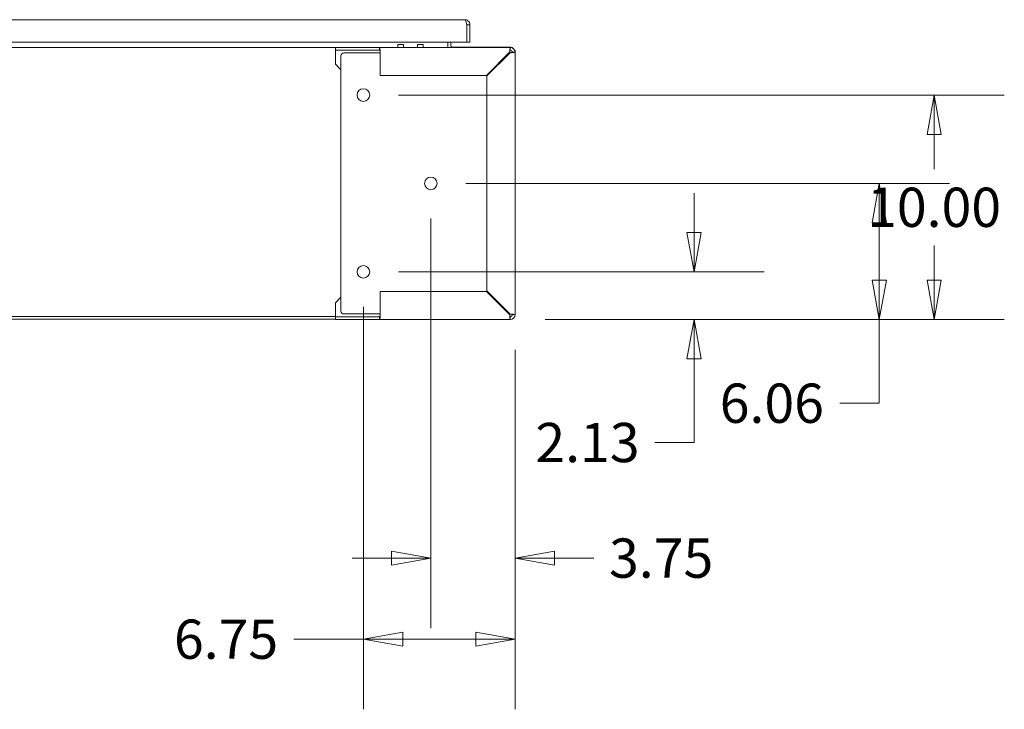
# Model space of a CAD drawing. Units: inches. Extents: x 15 to 411, y 12 to 253.
# Drawn here: x 155 to 198, y 51 to 82 of the extents above; entities that cross this region are included whole.
import ezdxf

# ---------------------------------------------------------------- set-up
doc = ezdxf.new("R2010")
doc.units = ezdxf.units.IN
doc.header["$LTSCALE"] = 25
doc.header["$MEASUREMENT"] = 0
doc.layers.get('0').update_dxf_attribs({"lineweight": 0})
for name, color, linetype, lineweight in [('Dimension (ANSI)', 7, 'Continuous', 5), ('Visible (ANSI)', 7, 'Continuous', 5), ('Visible Narrow (ANSI)', 7, 'Continuous', 5)]:
    doc.layers.add(name, color=color, linetype=linetype, lineweight=lineweight)
doc.styles.add('ROMANS', font='tahoma.ttf')
doc.dimstyles.new('Default (ANSI)', dxfattribs={"dimscale": 25, "dimtxt": 0.07, "dimasz": 0.07, "dimexe": 0.125, "dimexo": 0.0625, "dimgap": 0.031496, "dimtad": 0, "dimtih": 1, "dimtoh": 1, "dimrnd": 1e-08, "dimzin": 0, "dimdsep": 46, "dimtxsty": 'ROMANS', "dimblk": 'Filled-1', "dimcen": 0.09, "dimdle": 0.393701, "dimclrd": 256, "dimclre": 256, "dimclrt": 256, "dimadec": 0, "dimazin": 0, "dimtfac": 0.928571, "dimtofl": 0, "dimtmove": 0, "dimatfit": 3, "dimfxl": 1, "dimtolj": 1, "dimtzin": 0, "dimlwd": -1, "dimlwe": -1, "dimarcsym": 0})

# ---------------------------------------------------------------- blocks, each defined once
blk = doc.blocks.new('Filled-1')
at = {"color": 0}
for p, q in [((0, 0), (-1, 0.179)), ((-1, 0.179), (-1, -0.179)), ((-1, 0), (0, 0)), ((-1, -0.179), (0, 0))]:
    blk.add_line(p, q, dxfattribs=at)
at = {"color": 0, "flags": 128}
blk.add_lwpolyline([(-1, -0.179), (0, 0), (-1, 0.179), (-1, -0.179)], dxfattribs=at)
at = {"color": 0}
blk.add_solid([(-1, -0.179), (0, 0), (-1, 0.179), (-1, -0.179)], dxfattribs=at)
blk = doc.blocks.new('*D32')
at = {"layer": 'Defpoints', "color": 0, "transparency": 16777216}
for p in [(169.96, 70.458), (184.676, 70.458), (176.491, 68.333)]:
    blk.add_point(p, dxfattribs=at)
at = {"layer": 'Dimension (ANSI)', "transparency": 16777216}
for p, q in [((184.676, 72.208), (184.676, 73.958)), ((171.522, 70.458), (187.801, 70.458)), ((178.054, 68.333), (187.801, 68.333)), ((184.676, 66.583), (184.676, 62.853)), ((184.676, 62.853), (182.926, 62.853))]:
    blk.add_line(p, q, dxfattribs=at)
at = {"layer": 'Dimension (ANSI)', "transparency": 16777216, "xscale": 1.75000000745058, "yscale": 1.75000000745058, "zscale": 1.75000000745058}
for p, rotation in [((184.676, 70.458), 270), ((184.676, 68.333), 90)]:
    blk.add_blockref('Filled-1', p, dxfattribs=dict(at, rotation=rotation))
at = {"layer": 'Dimension (ANSI)', "transparency": 16777216, "insert": (179.935, 62.853), "char_height": 1.75, "attachment_point": 5, "style": 'ROMANS'}
blk.add_mtext('\\A1;2.13', dxfattribs=at)
blk = doc.blocks.new('*D33')
at = {"layer": 'Defpoints', "color": 0, "transparency": 16777216}
for p in [(172.96, 74.395), (192.924, 74.395), (176.491, 68.333)]:
    blk.add_point(p, dxfattribs=at)
at = {"layer": 'Dimension (ANSI)', "transparency": 16777216}
for p, q in [((174.522, 74.395), (196.049, 74.395)), ((192.924, 72.645), (192.924, 70.083)), ((178.054, 68.333), (196.049, 68.333)), ((192.924, 68.333), (192.924, 64.604)), ((192.924, 64.604), (191.174, 64.604))]:
    blk.add_line(p, q, dxfattribs=at)
at = {"layer": 'Dimension (ANSI)', "transparency": 16777216, "xscale": 1.75000000745058, "yscale": 1.75000000745058, "zscale": 1.75000000745058}
for p, rotation in [((192.924, 74.395), 90), ((192.924, 68.333), 270)]:
    blk.add_blockref('Filled-1', p, dxfattribs=dict(at, rotation=rotation))
at = {"layer": 'Dimension (ANSI)', "transparency": 16777216, "insert": (188.14, 64.604), "char_height": 1.75, "attachment_point": 5, "style": 'ROMANS'}
blk.add_mtext('\\A1;6.06', dxfattribs=at)
blk = doc.blocks.new('*D34')
at = {"layer": 'Defpoints', "color": 0, "transparency": 16777216}
for p in [(169.96, 78.333), (195.363, 78.333), (176.491, 68.333)]:
    blk.add_point(p, dxfattribs=at)
at = {"layer": 'Dimension (ANSI)', "transparency": 16777216}
for p, q in [((171.522, 78.333), (198.488, 78.333)), ((195.363, 76.583), (195.363, 75.031)), ((195.363, 70.083), (195.363, 71.634)), ((178.054, 68.333), (198.488, 68.333))]:
    blk.add_line(p, q, dxfattribs=at)
at = {"layer": 'Dimension (ANSI)', "transparency": 16777216, "xscale": 1.75000000745058, "yscale": 1.75000000745058, "zscale": 1.75000000745058}
for p, rotation in [((195.363, 78.333), 90), ((195.363, 68.333), 270)]:
    blk.add_blockref('Filled-1', p, dxfattribs=dict(at, rotation=rotation))
at = {"layer": 'Dimension (ANSI)', "transparency": 16777216, "insert": (195.363, 73.333), "char_height": 1.75, "attachment_point": 5, "style": 'ROMANS'}
blk.add_mtext('\\A1;10.00', dxfattribs=at)
blk = doc.blocks.new('*D35')
at = {"layer": 'Defpoints', "color": 0, "transparency": 16777216}
for p in [(172.96, 74.395), (176.71, 68.551), (172.96, 57.703)]:
    blk.add_point(p, dxfattribs=at)
at = {"layer": 'Dimension (ANSI)', "transparency": 16777216}
for p, q in [((172.96, 72.833), (172.96, 54.578)), ((176.71, 66.989), (176.71, 54.578)), ((171.21, 57.703), (169.46, 57.703)), ((178.46, 57.703), (180.21, 57.703))]:
    blk.add_line(p, q, dxfattribs=at)
at = {"layer": 'Dimension (ANSI)', "transparency": 16777216, "xscale": 1.75000000745058, "yscale": 1.75000000745058, "zscale": 1.75000000745058}
blk.add_blockref('Filled-1', (172.96, 57.703), dxfattribs=at)
at = {"layer": 'Dimension (ANSI)', "transparency": 16777216, "xscale": 1.75000000745058, "yscale": 1.75000000745058, "zscale": 1.75000000745058, "rotation": 180}
blk.add_blockref('Filled-1', (176.71, 57.703), dxfattribs=at)
at = {"layer": 'Dimension (ANSI)', "transparency": 16777216, "insert": (183.213, 57.703), "char_height": 1.75, "attachment_point": 5, "style": 'ROMANS'}
blk.add_mtext('\\A1;3.75', dxfattribs=at)
blk = doc.blocks.new('*D36')
at = {"layer": 'Defpoints', "color": 0, "transparency": 16777216}
for p in [(169.96, 70.458), (176.71, 68.551), (169.96, 54.091)]:
    blk.add_point(p, dxfattribs=at)
at = {"layer": 'Dimension (ANSI)', "transparency": 16777216}
for p, q in [((169.96, 68.895), (169.96, 50.966)), ((176.71, 66.989), (176.71, 50.966)), ((169.96, 54.091), (166.855, 54.091)), ((174.96, 54.091), (171.71, 54.091))]:
    blk.add_line(p, q, dxfattribs=at)
at = {"layer": 'Dimension (ANSI)', "transparency": 16777216, "xscale": 1.75000000745058, "yscale": 1.75000000745058, "zscale": 1.75000000745058, "rotation": 180}
blk.add_blockref('Filled-1', (169.96, 54.091), dxfattribs=at)
at = {"layer": 'Dimension (ANSI)', "transparency": 16777216, "xscale": 1.75000000745058, "yscale": 1.75000000745058, "zscale": 1.75000000745058}
blk.add_blockref('Filled-1', (176.71, 54.091), dxfattribs=at)
at = {"layer": 'Dimension (ANSI)', "transparency": 16777216, "insert": (163.845, 54.091), "char_height": 1.75, "attachment_point": 5, "style": 'ROMANS'}
blk.add_mtext('\\A1;6.75', dxfattribs=at)

msp = doc.modelspace()

# ---------------------------------------------------------------- linework, layer by layer
at = {"layer": 'Visible (ANSI)'}
for p, q in [((140.42712, 81.69192), (174.47162, 81.69192)), ((174.56466, 81.46417), (174.56466, 80.69192)), ((174.56537, 81.46417), (174.56537, 80.69192)), ((174.56537, 81.46417), (174.69937, 81.46417)), ((174.69937, 80.69192), (174.69937, 81.46417)), ((174.56466, 80.69192), (140.33408, 80.69192)), ((173.70997, 80.55128), (173.70997, 80.69192)), ((173.84397, 80.69192), (173.84397, 80.56028)), ((174.56537, 80.69192), (174.69937, 80.69192)), ((168.70997, 80.45753), (110.95997, 80.45753)), ((168.70997, 80.45753), (170.68037, 80.45753)), ((168.70997, 80.33253), (168.70997, 80.45753)), ((170.68037, 80.33253), (168.70997, 80.33253)), ((168.70997, 80.23878), (168.70997, 80.33253)), ((168.70997, 79.70753), (168.70997, 80.23878)), ((170.68037, 80.45753), (176.49122, 80.45753)), ((170.68037, 80.37804), (170.68037, 80.45753)), ((170.68037, 80.33253), (170.68037, 80.37804)), ((170.70997, 79.20753), (170.70997, 80.23878)), ((171.49134, 80.58363), (171.74134, 80.58363)), ((172.36734, 80.58363), (172.61734, 80.58363)), ((173.70997, 80.45753), (173.70997, 80.55128)), ((176.48222, 80.46653), (173.93772, 80.46653)), ((176.46912, 80.23878), (175.43787, 79.20753)), ((175.45997, 79.18544), (176.49122, 80.21669)), ((176.57597, 80.45753), (176.49122, 80.45753)), ((176.57597, 80.45753), (176.57597, 80.44045)), ((176.57597, 80.27886), (176.57597, 80.23257)), ((176.68886, 80.33253), (176.70997, 80.33253)), ((176.70997, 80.23878), (176.70997, 80.33253)), ((176.70997, 80.23878), (176.70997, 68.55128)), ((168.95997, 68.70753), (168.95997, 80.08253)), ((169.08497, 80.20753), (170.45986, 80.20753)), ((170.61454, 80.20753), (170.45986, 80.20753)), ((170.64788, 80.20753), (170.61454, 80.20753)), ((170.64788, 80.20753), (170.70997, 80.20753)), ((176.46006, 80.20753), (176.43787, 80.20753)), ((168.95997, 79.45753), (168.70997, 79.70753)), ((175.43787, 79.20753), (170.70997, 79.20753)), ((175.45997, 69.60463), (175.45997, 79.18544)), ((168.70997, 69.08253), (168.95997, 69.33253)), ((170.70997, 68.55128), (170.70997, 69.58253)), ((170.70997, 69.58253), (175.43787, 69.58253)), ((175.43787, 69.58253), (176.46912, 68.55128)), ((176.49122, 68.57338), (175.45997, 69.60463)), ((168.70997, 69.08253), (168.70997, 68.55128)), ((168.70997, 68.46653), (110.95997, 68.46653)), ((168.70997, 68.55128), (168.70997, 68.45753)), ((168.70997, 68.45753), (170.68037, 68.45753)), ((168.70997, 68.33253), (168.70997, 68.45753)), ((170.45986, 68.58253), (169.08497, 68.58253)), ((170.61454, 68.58253), (170.45986, 68.58253)), ((170.61454, 68.58253), (170.64788, 68.58253)), ((170.64788, 68.58253), (170.70997, 68.58253)), ((170.68037, 68.41202), (170.68037, 68.45753)), ((170.68037, 68.33253), (170.68037, 68.41202)), ((176.43787, 68.58253), (176.46006, 68.58253)), ((176.5313, 68.46653), (176.485, 68.46653)), ((176.57597, 68.5575), (176.57597, 68.5112)), ((110.95997, 68.34153), (168.70997, 68.34153)), ((170.68037, 68.33253), (168.70997, 68.33253)), ((176.49122, 68.33253), (170.68037, 68.33253))]:
    msp.add_line(p, q, dxfattribs=at)
for centre in [(169.95997, 78.33253), (172.95997, 74.39503), (169.95997, 70.45753)]:
    msp.add_circle(centre, 0.28125, dxfattribs=at)
for centre, radius, start, end in [((173.93772, 80.56028), 0.22775, 180, 206.817656), ((173.93772, 80.56028), 0.09375, 180, 270), ((176.48222, 80.23878), 0.22775, 73.838922, 90), ((176.49122, 80.23878), 0.21875, 0, 90), ((176.49122, 80.23878), 0.09375, 0, 90), ((176.48222, 80.23878), 0.22775, 24.30762, 65.69238), ((169.08497, 80.08253), 0.125, 90, 180), ((176.46006, 80.08253), 0.125, 80.637599, 90), ((169.08497, 68.70753), 0.125, 180, 270), ((176.46006, 68.70753), 0.125, 270, 279.362401), ((176.49122, 68.55128), 0.09375, 270, 0), ((176.49122, 68.55128), 0.21875, 270, 0)]:
    msp.add_arc(centre, radius, start, end, dxfattribs=at)
for centre, end_param in [((171.49134, 80.08363), 6.91230426), ((171.74134, 80.08363), 6.28318531), ((172.36734, 80.08363), 6.91064478), ((172.61734, 80.08363), 6.28318531)]:
    msp.add_ellipse(centre, major_axis=(0, 0.5), ratio=0.00127353, start_param=5.55714705, end_param=end_param, dxfattribs=at)
for points, knots in [([(174.69937, 81.46417), (174.69937, 81.53271), (174.66649, 81.60053), (174.61268, 81.64298), (174.57287, 81.67438), (174.52233, 81.69192), (174.47162, 81.69192)], [0, 0, 0, 0, 0.90287594, 0.90287594, 0.90287594, 1.57079633, 1.57079633, 1.57079633, 1.57079633]), ([(174.47162, 81.69192), (174.48945, 81.69192), (174.50728, 81.65904), (174.5251, 81.60523), (174.53829, 81.56542), (174.55148, 81.51487), (174.56466, 81.46417)], [0, 0, 0, 0, 0.90287594, 0.90287594, 0.90287594, 1.57079633, 1.57079633, 1.57079633, 1.57079633]), ([(174.55201, 81.51234), (174.55357, 81.50977), (174.55501, 81.50712), (174.5563, 81.50441), (174.56225, 81.49188), (174.56537, 81.47803), (174.56537, 81.46417)], [1.0308457, 1.0308457, 1.0308457, 1.0308457, 1.127197082, 1.127197082, 1.127197082, 1.570796327, 1.570796327, 1.570796327, 1.570796327]), ([(170.70997, 80.23878), (170.70424, 80.30529), (170.69851, 80.37105), (170.69278, 80.41176), (170.68864, 80.44116), (170.68451, 80.45753), (170.68037, 80.45753)], [0, 0, 0, 0, 0.91202272, 0.91202272, 0.91202272, 1.57079633, 1.57079633, 1.57079633, 1.57079633]), ([(170.68037, 80.33253), (170.68745, 80.33253), (170.69453, 80.31084), (170.70161, 80.27902), (170.70439, 80.2665), (170.70718, 80.25265), (170.70997, 80.23878)], [0, 0, 0, 0, 1.12719708, 1.12719708, 1.12719708, 1.57079633, 1.57079633, 1.57079633, 1.57079633]), ([(176.49122, 80.45753), (176.48694, 80.45753), (176.48266, 80.42528), (176.47839, 80.37269), (176.4753, 80.33471), (176.47221, 80.28682), (176.46912, 80.23878)], [0, 0, 0, 0, 0.91202272, 0.91202272, 0.91202272, 1.57079633, 1.57079633, 1.57079633, 1.57079633]), ([(176.49122, 80.33253), (176.48593, 80.33253), (176.48065, 80.31084), (176.47536, 80.27902), (176.47328, 80.2665), (176.4712, 80.25265), (176.46912, 80.23878)], [0, 0, 0, 0, 1.12719708, 1.12719708, 1.12719708, 1.57079633, 1.57079633, 1.57079633, 1.57079633]), ([(176.49122, 80.21669), (176.55772, 80.22096), (176.62348, 80.22524), (176.66419, 80.22952), (176.6936, 80.23261), (176.70997, 80.23569), (176.70997, 80.23878)], [0, 0, 0, 0, 0.91202272, 0.91202272, 0.91202272, 1.57079633, 1.57079633, 1.57079633, 1.57079633]), ([(176.58497, 80.23878), (176.58497, 80.2335), (176.56327, 80.22821), (176.53145, 80.22293), (176.51893, 80.22085), (176.50508, 80.21877), (176.49122, 80.21669)], [0, 0, 0, 0, 1.12719708, 1.12719708, 1.12719708, 1.57079633, 1.57079633, 1.57079633, 1.57079633]), ([(170.68037, 68.33253), (170.6861, 68.33253), (170.69183, 68.36479), (170.69755, 68.41738), (170.70169, 68.45536), (170.70583, 68.50325), (170.70997, 68.55128)], [0, 0, 0, 0, 0.91202272, 0.91202272, 0.91202272, 1.57079633, 1.57079633, 1.57079633, 1.57079633]), ([(170.68037, 68.45753), (170.68745, 68.45753), (170.69453, 68.47923), (170.70161, 68.51105), (170.70439, 68.52357), (170.70718, 68.53742), (170.70997, 68.55128)], [0, 0, 0, 0, 1.12719708, 1.12719708, 1.12719708, 1.57079633, 1.57079633, 1.57079633, 1.57079633]), ([(176.46912, 68.55128), (176.4734, 68.48478), (176.47767, 68.41902), (176.48195, 68.37831), (176.48504, 68.3489), (176.48813, 68.33253), (176.49122, 68.33253)], [0, 0, 0, 0, 0.91202272, 0.91202272, 0.91202272, 1.57079633, 1.57079633, 1.57079633, 1.57079633]), ([(176.49122, 68.45753), (176.48593, 68.45753), (176.48065, 68.47923), (176.47536, 68.51105), (176.47328, 68.52357), (176.4712, 68.53742), (176.46912, 68.55128)], [0, 0, 0, 0, 1.12719708, 1.12719708, 1.12719708, 1.57079633, 1.57079633, 1.57079633, 1.57079633]), ([(176.70997, 68.55128), (176.70997, 68.55556), (176.67771, 68.55984), (176.62512, 68.56411), (176.58714, 68.5672), (176.53925, 68.57029), (176.49122, 68.57338)], [0, 0, 0, 0, 0.91202272, 0.91202272, 0.91202272, 1.57079633, 1.57079633, 1.57079633, 1.57079633]), ([(176.58497, 68.55128), (176.58497, 68.55657), (176.56327, 68.56185), (176.53145, 68.56714), (176.51893, 68.56922), (176.50508, 68.5713), (176.49122, 68.57338)], [0, 0, 0, 0, 1.12719708, 1.12719708, 1.12719708, 1.57079633, 1.57079633, 1.57079633, 1.57079633])]:
    msp.add_open_spline(points, degree=3, knots=knots, dxfattribs=at)
for points in [[(176.49122, 80.45753), (176.49122, 80.41587), (176.49122, 80.3742), (176.49122, 80.33253)], [(176.58497, 80.23878), (176.62663, 80.23878), (176.6683, 80.23878), (176.70997, 80.23878)], [(176.49122, 68.45753), (176.49122, 68.41587), (176.49122, 68.3742), (176.49122, 68.33253)], [(176.70997, 68.55128), (176.6683, 68.55128), (176.62663, 68.55128), (176.58497, 68.55128)]]:
    msp.add_open_spline(points, degree=3, dxfattribs=at)
at = {"layer": 'Visible Narrow (ANSI)'}
for centre, start_param in [((171.49105, 80.55128), 2.31322047), ((172.36705, 80.55128), 2.30618316)]:
    msp.add_ellipse(centre, major_axis=(0, 0.09375), ratio=0.00127353, start_param=start_param, end_param=3.14159284, dxfattribs=at)

# ---------------------------------------------------------------- dimensions: what is measured, and where the dimension line sits
at = {"layer": 'Dimension (ANSI)'}
for base, p1, p2, angle, override, picture, middle in [((195.36316, 78.33253), (176.49122, 68.33253), (169.95997, 78.33253), 90, {"dimgap": 0.031496, "dimdec": 2, "dimtol": 0, "dimlim": 0, "dimtp": 0, "dimtm": 0, "dimtdec": 2, "dimatfit": 1}, '*D34', (195.36316, 73.33253)), ((172.95997, 57.70254), (176.70997, 68.55128), (172.95997, 74.39503), 180, {"dimgap": 0.031496, "dimtih": 0, "dimtoh": 0, "dimdec": 2, "dimtol": 0, "dimlim": 0, "dimtp": 0, "dimtm": 0, "dimtdec": 2, "dimatfit": 1}, '*D35', (183.21278, 57.70254)), ((192.92366, 74.39503), (176.49122, 68.33253), (172.95997, 74.39503), 90, {"dimgap": 0.031496, "dimdec": 2, "dimtol": 0, "dimlim": 0, "dimtp": 0, "dimtm": 0, "dimtdec": 2, "dimatfit": 2}, '*D33', (188.14029, 64.60358)), ((184.675875356, 70.4575336437), (176.4912172455, 68.3325336437), (169.9599672455, 70.4575336437), 90, {"dimgap": 0.031496, "dimdec": 2, "dimtol": 0, "dimlim": 0, "dimtp": 0, "dimtm": 0, "dimtdec": 2, "dimatfit": 1}, '*D32', (179.9354012467, 62.8525210516)), ((169.95997, 54.0911), (176.70997, 68.55128), (169.95997, 70.45753), 180, {"dimgap": 0.031496, "dimtih": 0, "dimtoh": 0, "dimdec": 2, "dimtol": 0, "dimlim": 0, "dimtp": 0, "dimtm": 0, "dimtdec": 2, "dimatfit": 2}, '*D36', (163.84515, 54.0911))]:
    dim = msp.add_linear_dim(base=base, p1=p1, p2=p2, angle=angle, dimstyle='Default (ANSI)', override=override, dxfattribs=at)
    dim.commit()
    dim.dimension.update_dxf_attribs({"geometry": picture, "text_midpoint": middle, "dimtype": 160})

doc.saveas('drawing.dxf')
